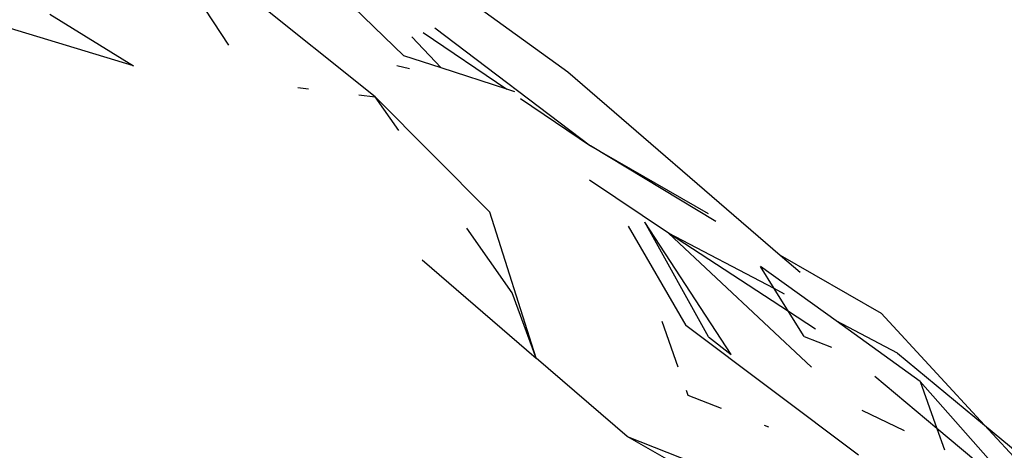
# Model space of a CAD drawing. Units: inches. Extents: x -226 to 211, y -120 to 359.
# Drawn here: x -17 to -16, y 108 to 109 of the extents above; entities that cross this region are included whole.
import ezdxf

# ---------------------------------------------------------------- set-up
doc = ezdxf.new("R2010")
doc.units = ezdxf.units.IN
doc.header["$LTSCALE"] = 5
doc.header["$MEASUREMENT"] = 0
doc.layers.add('C8P_Component', color=7, linetype='Continuous')

# ---------------------------------------------------------------- blocks, each defined once
blk = doc.blocks.new('80004')
for p, q in [((-9.35306, -26.91604), (-8.9418, -27.21348)), ((-9.10656, -27.19763), (-9.31864, -26.99159)), ((-9.28224, -27.18687), (-9.35757, -27.07187)), ((-9.13527, -27.23875), (-9.26634, -27.13402)), ((-9.46217, -27.15572), (-9.37814, -27.20751)), ((-9.37814, -27.20751), (-9.51288, -27.16686)), ((-9.07541, -27.16935), (-8.91905, -27.28796)), ((-9.09855, -27.17862), (-9.06904, -27.20974)), ((-9.08702, -27.174), (-9.00284, -27.23111)), ((-9.06904, -27.20974), (-9.10656, -27.19763)), ((-9.10069, -27.21045), (-9.11354, -27.20763)), ((-9.00284, -27.23111), (-9.06904, -27.20974)), ((-8.9418, -27.21348), (-8.72846, -27.39756)), ((-9.21307, -27.22922), (-9.20218, -27.23055)), ((-8.99486, -27.23369), (-9.00284, -27.23111)), ((-9.15162, -27.23675), (-9.13527, -27.23875)), ((-9.02007, -27.35454), (-9.13527, -27.23875)), ((-9.11163, -27.27256), (-9.13527, -27.23875)), ((-8.98925, -27.24033), (-8.91905, -27.28796)), ((-8.91905, -27.28796), (-8.80085, -27.35594)), ((-8.79289, -27.36398), (-8.91905, -27.28796)), ((-8.84066, -27.37566), (-8.92004, -27.32238)), ((-8.9734, -27.50105), (-9.02007, -27.35454)), ((-8.8812, -27.36843), (-8.82329, -27.46841)), ((-8.7776, -27.49731), (-8.86443, -27.36472)), ((-8.80024, -27.47971), (-8.86443, -27.36472)), ((-8.9977, -27.4355), (-9.04304, -27.37064)), ((-8.69703, -27.51027), (-8.84066, -27.37566)), ((-8.73444, -27.43119), (-8.84066, -27.37566)), ((-8.72011, -27.45418), (-8.84066, -27.37566)), ((-8.72846, -27.39756), (-8.62707, -27.45587)), ((-8.72846, -27.39756), (-8.70834, -27.41492)), ((-9.08809, -27.40222), (-8.9734, -27.50105)), ((-8.67218, -27.46374), (-8.74815, -27.40919)), ((-8.73444, -27.43119), (-8.74815, -27.40919)), ((-8.9734, -27.50105), (-8.9977, -27.4355)), ((-8.72388, -27.43671), (-8.73444, -27.43119)), ((-8.72011, -27.45418), (-8.73444, -27.43119)), ((-8.69274, -27.47201), (-8.72011, -27.45418)), ((-8.70433, -27.47951), (-8.72011, -27.45418)), ((-8.52293, -27.56853), (-8.62707, -27.45587)), ((-8.84737, -27.46387), (-8.83104, -27.50995)), ((-8.64962, -27.59861), (-8.82329, -27.46841)), ((-8.61047, -27.49599), (-8.67218, -27.46374)), ((-8.58771, -27.52438), (-8.67218, -27.46374)), ((-8.80024, -27.47971), (-8.7776, -27.49731)), ((-8.70433, -27.47951), (-8.67677, -27.49011)), ((-8.61047, -27.49599), (-8.52293, -27.56853)), ((-8.88199, -27.57982), (-8.9734, -27.50105)), ((-8.57091, -27.57158), (-8.63318, -27.5195)), ((-8.58771, -27.52438), (-8.57091, -27.57158)), ((-8.49908, -27.62451), (-8.58771, -27.52438)), ((-8.82274, -27.53337), (-8.82097, -27.53836)), ((-8.82097, -27.53836), (-8.78755, -27.55144)), ((-8.60353, -27.5741), (-8.64613, -27.55353)), ((-8.74447, -27.5683), (-8.73998, -27.57006)), ((-8.57091, -27.57158), (-8.5632, -27.59323)), ((-8.51929, -27.61476), (-8.57091, -27.57158)), ((-8.48535, -27.60918), (-8.52293, -27.56853)), ((-8.52293, -27.56853), (-8.39436, -27.67506)), ((-8.83295, -27.60772), (-8.88199, -27.57982)), ((-8.88199, -27.57982), (-8.65034, -27.67086))]:
    blk.add_line(p, q)

msp = doc.modelspace()

# ---------------------------------------------------------------- block references
at = {"layer": 'C8P_Component'}
msp.add_blockref('80004', (-7.82737, 135.74599), dxfattribs=at)

doc.saveas('drawing.dxf')
